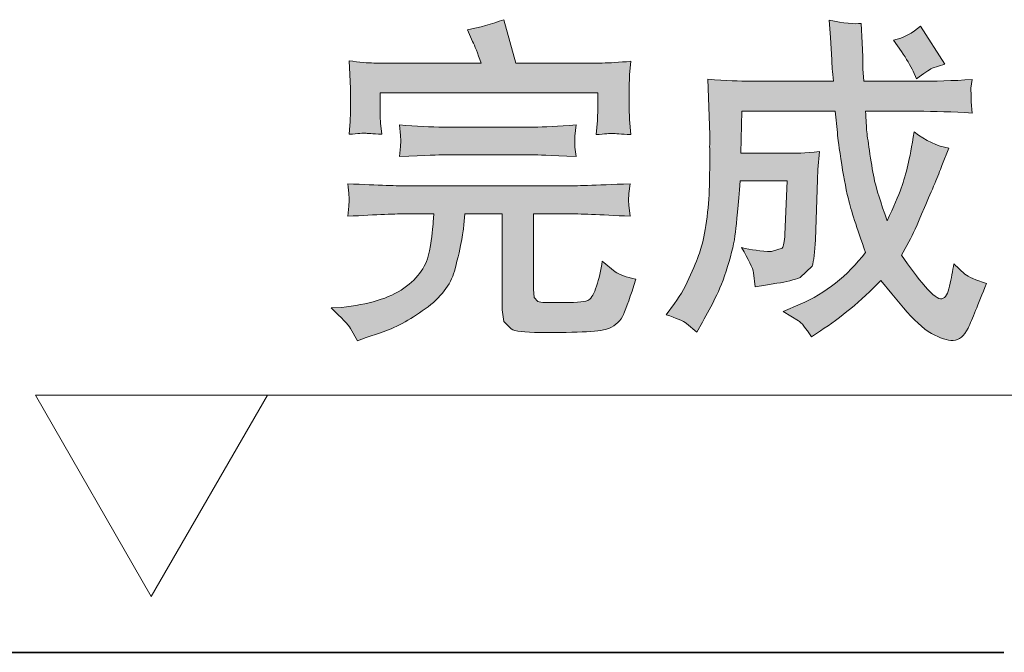
# Model space of a CAD drawing. Units: inches. Extents: x -773 to 2254, y -190 to 1543.
# Drawn here: x 1197 to 1335, y 387 to 476 of the extents above; entities that cross this region are included whole.
import ezdxf

# ---------------------------------------------------------------- set-up
doc = ezdxf.new("R2010")
doc.units = ezdxf.units.IN
doc.header["$MEASUREMENT"] = 0
doc.layers.add('图层 1', color=7, linetype='Continuous')

msp = doc.modelspace()

# ---------------------------------------------------------------- hatches: boundary and pattern name
at = {"layer": '图层 1'}
h = msp.add_hatch(color=7, dxfattribs=at)
h.dxf.hatch_style = 2
edge = h.paths.add_edge_path()
edge.add_spline(control_points=[(1256.42, 457.2), (1256.42, 457.2), (1269.3, 457.2), (1269.3, 457.2), (1269.5, 457.2), (1271.43, 457.12), (1275.12, 456.96), (1275.12, 456.96), (1274.96, 458.26), (1274.96, 458.26), (1274.96, 458.26), (1274.96, 459.11), (1274.96, 459.11), (1274.96, 459.11), (1274.96, 459.85), (1274.96, 459.85), (1274.96, 459.85), (1275.12, 461.41), (1275.12, 461.41), (1272.61, 461.2), (1270.62, 461.11), (1269.21, 461.11), (1269.21, 461.11), (1256.53, 461.11), (1256.53, 461.11), (1254.75, 461.11), (1252.71, 461.2), (1250.35, 461.41), (1250.35, 461.41), (1250.46, 459.9), (1250.46, 459.9), (1250.46, 459.9), (1250.51, 459.16), (1250.51, 459.16), (1250.51, 459.16), (1250.46, 458.36), (1250.46, 458.36), (1250.46, 458.36), (1250.35, 456.96), (1250.35, 456.96), (1254.06, 457.12), (1256.08, 457.2), (1256.42, 457.2)], knot_values=[0, 0, 0, 0, 0.352778, 0.352778, 0.352778, 0.705556, 0.705556, 0.705556, 1.058333, 1.058333, 1.058333, 1.411111, 1.411111, 1.411111, 1.763889, 1.763889, 1.763889, 2.116667, 2.116667, 2.116667, 2.469444, 2.469444, 2.469444, 2.822222, 2.822222, 2.822222, 3.175, 3.175, 3.175, 3.527778, 3.527778, 3.527778, 3.880556, 3.880556, 3.880556, 4.233333, 4.233333, 4.233333, 4.586111, 4.586111, 4.586111, 4.938889, 4.938889, 4.938889, 4.938889], degree=3, periodic=0)
edge.add_line((1256.42, 457.2), (1256.42, 457.2))
edge = h.paths.add_edge_path()
edge.add_spline(control_points=[(1243.47, 432.81), (1243.47, 432.81), (1244.44, 431.08), (1244.44, 431.08), (1244.44, 431.08), (1245.65, 431.55), (1245.65, 431.55), (1245.65, 431.55), (1247.66, 432.19), (1247.66, 432.19), (1249.63, 432.83), (1251.75, 433.97), (1253.93, 435.56), (1256.15, 437.15), (1257.49, 438.9), (1258.04, 440.87), (1258.57, 442.81), (1258.92, 444.3), (1259.06, 445.3), (1259.23, 446.27), (1259.34, 446.93), (1259.38, 447.36), (1259.38, 447.36), (1259.5, 448.92), (1259.5, 448.92), (1259.5, 448.92), (1264.75, 448.92), (1264.75, 448.92), (1264.75, 448.92), (1264.75, 435.42), (1264.75, 435.42), (1264.75, 435.42), (1264.99, 433.8), (1264.99, 433.8), (1264.99, 433.8), (1266.01, 432.74), (1266.01, 432.74), (1266.5, 432.41), (1267.88, 432.24), (1270.06, 432.24), (1275.55, 432.19), (1278.78, 432.38), (1279.74, 432.81), (1280.71, 433.24), (1281.41, 433.9), (1281.79, 434.78), (1282.19, 435.7), (1282.73, 437.29), (1283.54, 439.73), (1282.19, 440.01), (1281.19, 440.37), (1280.62, 440.77), (1280.62, 440.77), (1278.8, 442.27), (1278.8, 442.27), (1278.64, 440.94), (1278.35, 439.8), (1278, 438.76), (1277.65, 437.72), (1277.31, 437.08), (1276.93, 436.81), (1276.6, 436.58), (1275.39, 436.44), (1273.4, 436.44), (1271.24, 436.41), (1270.06, 436.44), (1269.77, 436.6), (1269.77, 436.6), (1269.25, 437.15), (1269.25, 437.15), (1269.25, 437.15), (1269.16, 438.31), (1269.16, 438.31), (1269.16, 438.31), (1269.16, 448.92), (1269.16, 448.92), (1269.16, 448.92), (1273.98, 448.92), (1273.98, 448.92), (1275.52, 448.92), (1278.42, 448.81), (1282.7, 448.57), (1282.7, 448.57), (1282.55, 450.11), (1282.55, 450.11), (1282.55, 450.11), (1282.5, 450.77), (1282.5, 450.77), (1282.5, 450.77), (1282.55, 451.77), (1282.55, 451.77), (1282.55, 451.77), (1282.7, 453.14), (1282.7, 453.14), (1277.68, 452.93), (1274.75, 452.83), (1273.98, 452.83), (1273.98, 452.83), (1251.42, 452.83), (1251.42, 452.83), (1250.26, 452.83), (1247.47, 452.93), (1243.09, 453.14), (1243.2, 451.77), (1243.27, 450.96), (1243.27, 450.8), (1243.27, 450.8), (1243.23, 449.97), (1243.23, 449.97), (1243.23, 449.97), (1243.09, 448.57), (1243.09, 448.57), (1247.17, 448.81), (1249.94, 448.92), (1251.42, 448.92), (1251.42, 448.92), (1255.13, 448.92), (1255.13, 448.92), (1255.13, 448.92), (1255.08, 447.74), (1255.08, 447.74), (1255.03, 447.1), (1254.89, 445.77), (1254.54, 443.71), (1254.2, 441.67), (1253, 439.92), (1250.96, 438.47), (1248.86, 437.03), (1245.96, 436.15), (1242.18, 435.77), (1242.18, 435.77), (1240.72, 435.68), (1240.72, 435.68), (1242.24, 434.26), (1243.11, 433.33), (1243.47, 432.81)], knot_values=[0, 0, 0, 0, 0.352778, 0.352778, 0.352778, 0.705556, 0.705556, 0.705556, 1.058333, 1.058333, 1.058333, 1.411111, 1.411111, 1.411111, 1.763889, 1.763889, 1.763889, 2.116667, 2.116667, 2.116667, 2.469444, 2.469444, 2.469444, 2.822222, 2.822222, 2.822222, 3.175, 3.175, 3.175, 3.527778, 3.527778, 3.527778, 3.880556, 3.880556, 3.880556, 4.233333, 4.233333, 4.233333, 4.586111, 4.586111, 4.586111, 4.938889, 4.938889, 4.938889, 5.291667, 5.291667, 5.291667, 5.644444, 5.644444, 5.644444, 5.997222, 5.997222, 5.997222, 6.35, 6.35, 6.35, 6.702778, 6.702778, 6.702778, 7.055556, 7.055556, 7.055556, 7.408333, 7.408333, 7.408333, 7.761111, 7.761111, 7.761111, 8.113889, 8.113889, 8.113889, 8.466667, 8.466667, 8.466667, 8.819444, 8.819444, 8.819444, 9.172222, 9.172222, 9.172222, 9.525, 9.525, 9.525, 9.877778, 9.877778, 9.877778, 10.230556, 10.230556, 10.230556, 10.583333, 10.583333, 10.583333, 10.936111, 10.936111, 10.936111, 11.288889, 11.288889, 11.288889, 11.641667, 11.641667, 11.641667, 11.994444, 11.994444, 11.994444, 12.347222, 12.347222, 12.347222, 12.7, 12.7, 12.7, 13.052778, 13.052778, 13.052778, 13.405556, 13.405556, 13.405556, 13.758333, 13.758333, 13.758333, 14.111111, 14.111111, 14.111111, 14.463889, 14.463889, 14.463889, 14.816667, 14.816667, 14.816667, 15.169444, 15.169444, 15.169444, 15.522222, 15.522222, 15.522222, 15.875, 15.875, 15.875, 15.875], degree=3, periodic=0)
edge.add_line((1243.47, 432.81), (1243.47, 432.81))
edge = h.paths.add_edge_path()
edge.add_spline(control_points=[(1245.53, 460.25), (1245.77, 460.23), (1246.55, 460.16), (1247.84, 460.09), (1247.84, 460.09), (1247.66, 461.65), (1247.66, 461.65), (1247.64, 461.91), (1247.62, 462.53), (1247.62, 463.62), (1247.62, 463.62), (1247.62, 465.92), (1247.62, 465.92), (1247.62, 465.92), (1278.18, 465.92), (1278.18, 465.92), (1278.18, 465.92), (1278.18, 463.88), (1278.18, 463.88), (1278.18, 463.88), (1278.15, 462.03), (1278.15, 462.03), (1278.15, 462.03), (1277.95, 460.04), (1277.95, 460.04), (1279.16, 460.16), (1279.92, 460.21), (1280.24, 460.21), (1280.59, 460.18), (1281.43, 460.11), (1282.81, 460.04), (1282.81, 460.04), (1282.63, 462.15), (1282.63, 462.15), (1282.63, 462.15), (1282.58, 463.81), (1282.58, 463.81), (1282.58, 463.81), (1282.58, 466.53), (1282.58, 466.53), (1282.58, 466.53), (1282.61, 468.43), (1282.61, 468.43), (1282.61, 468.43), (1282.81, 470.35), (1282.81, 470.35), (1281.19, 470.21), (1279.85, 470.11), (1278.78, 470.11), (1278.78, 470.11), (1266.65, 470.11), (1266.65, 470.11), (1266.65, 470.11), (1264.99, 476.2), (1264.99, 476.2), (1263.26, 475.61), (1261.57, 475.09), (1259.86, 474.76), (1259.86, 474.76), (1260.6, 473.14), (1260.6, 473.14), (1260.9, 472.53), (1261.29, 471.51), (1261.81, 470.11), (1261.81, 470.11), (1246.73, 470.11), (1246.73, 470.11), (1245.89, 470.11), (1244.71, 470.23), (1243.27, 470.44), (1243.27, 470.44), (1243.37, 468.48), (1243.37, 468.48), (1243.37, 468.48), (1243.47, 466.53), (1243.47, 466.53), (1243.47, 466.53), (1243.47, 463.76), (1243.47, 463.76), (1243.47, 463.07), (1243.4, 461.86), (1243.27, 460.09), (1244.51, 460.21), (1245.27, 460.28), (1245.53, 460.25)], knot_values=[0, 0, 0, 0, 0.352778, 0.352778, 0.352778, 0.705556, 0.705556, 0.705556, 1.058333, 1.058333, 1.058333, 1.411111, 1.411111, 1.411111, 1.763889, 1.763889, 1.763889, 2.116667, 2.116667, 2.116667, 2.469444, 2.469444, 2.469444, 2.822222, 2.822222, 2.822222, 3.175, 3.175, 3.175, 3.527778, 3.527778, 3.527778, 3.880556, 3.880556, 3.880556, 4.233333, 4.233333, 4.233333, 4.586111, 4.586111, 4.586111, 4.938889, 4.938889, 4.938889, 5.291667, 5.291667, 5.291667, 5.644444, 5.644444, 5.644444, 5.997222, 5.997222, 5.997222, 6.35, 6.35, 6.35, 6.702778, 6.702778, 6.702778, 7.055556, 7.055556, 7.055556, 7.408333, 7.408333, 7.408333, 7.761111, 7.761111, 7.761111, 8.113889, 8.113889, 8.113889, 8.466667, 8.466667, 8.466667, 8.819444, 8.819444, 8.819444, 9.172222, 9.172222, 9.172222, 9.525, 9.525, 9.525, 9.877778, 9.877778, 9.877778, 9.877778], degree=3, periodic=0)
edge.add_line((1245.53, 460.25), (1245.53, 460.25))
h = msp.add_hatch(color=7, dxfattribs=at)
h.dxf.hatch_style = 2
edge = h.paths.add_edge_path()
edge.add_spline(control_points=[(1319.68, 473.31), (1321.13, 473.62), (1322.42, 474.31), (1323.5, 475.3), (1323.5, 475.3), (1326.89, 469.97), (1326.89, 469.97), (1326.89, 469.97), (1325.13, 469.38), (1325.13, 469.38), (1324.68, 469.19), (1323.94, 468.64), (1322.92, 467.88), (1322.92, 467.88), (1322.46, 468.95), (1322.46, 468.95), (1322.07, 469.76), (1321.52, 470.7), (1320.82, 471.72), (1320.82, 471.72), (1319.68, 473.31), (1319.68, 473.31)], knot_values=[0, 0, 0, 0, 1, 1, 1, 2, 2, 2, 3, 3, 3, 4, 4, 4, 5, 5, 5, 6, 6, 6, 7, 7, 7, 7], degree=3, periodic=0)
edge = h.paths.add_edge_path()
edge.add_spline(control_points=[(1287.76, 434.73), (1287.76, 434.73), (1288.95, 436.29), (1288.95, 436.29), (1289.87, 437.6), (1290.61, 438.92), (1291.21, 440.35), (1291.86, 441.77), (1292.29, 442.88), (1292.56, 443.71), (1292.81, 444.52), (1293.11, 445.73), (1293.33, 447.29), (1293.6, 448.92), (1293.75, 450.56), (1293.83, 452.24), (1293.88, 453.92), (1293.9, 455.42), (1293.9, 456.77), (1293.88, 458.07), (1293.88, 458.9), (1293.9, 459.26), (1293.9, 459.26), (1293.92, 460.02), (1293.92, 460.02), (1293.92, 460.02), (1293.64, 467.84), (1293.64, 467.84), (1296.23, 467.62), (1298.19, 467.55), (1299.49, 467.55), (1299.49, 467.55), (1311.26, 467.55), (1311.26, 467.55), (1311.13, 468.88), (1311.06, 469.9), (1311.03, 470.56), (1311.03, 470.56), (1310.84, 473.69), (1310.84, 473.69), (1310.84, 473.69), (1310.65, 476.11), (1310.65, 476.11), (1312.72, 475.7), (1314.23, 475.56), (1315.18, 475.68), (1315.18, 475.68), (1315.28, 472.95), (1315.28, 472.95), (1315.28, 472.95), (1315.39, 470.96), (1315.39, 470.96), (1315.39, 470.96), (1315.39, 469.28), (1315.39, 469.28), (1315.39, 469.28), (1315.54, 467.55), (1315.54, 467.55), (1315.54, 467.55), (1323.08, 467.55), (1323.08, 467.55), (1325.49, 467.55), (1328.01, 467.6), (1330.73, 467.79), (1330.73, 467.79), (1330.56, 466.56), (1330.56, 466.56), (1330.56, 466.56), (1330.6, 465.49), (1330.6, 465.49), (1330.6, 465.49), (1330.6, 464.66), (1330.6, 464.66), (1330.6, 464.66), (1330.73, 463.07), (1330.73, 463.07), (1328.01, 463.26), (1325.48, 463.33), (1323.04, 463.33), (1323.04, 463.33), (1315.77, 463.33), (1315.77, 463.33), (1315.86, 462.08), (1315.89, 461.13), (1315.95, 460.44), (1316.03, 459.8), (1316.18, 458.74), (1316.38, 457.29), (1316.6, 455.84), (1316.85, 454.56), (1317.05, 453.5), (1317.29, 452.43), (1317.87, 450.58), (1318.81, 447.95), (1319.73, 449.94), (1320.41, 451.44), (1320.77, 452.5), (1321.15, 453.57), (1321.46, 454.61), (1321.72, 455.75), (1321.95, 456.82), (1322.29, 458.38), (1322.6, 460.42), (1324.23, 459.19), (1325.85, 458.4), (1327.45, 458.14), (1327.45, 458.14), (1326.5, 455.7), (1326.5, 455.7), (1325.98, 454.3), (1325.16, 452.31), (1324.03, 449.78), (1322.98, 447.22), (1322.31, 445.75), (1322.1, 445.42), (1322.1, 445.42), (1320.82, 443.09), (1320.82, 443.09), (1321.95, 441.44), (1323.06, 439.97), (1324.14, 438.71), (1325.23, 437.43), (1326.01, 436.86), (1326.5, 436.98), (1327.01, 437.1), (1327.36, 437.67), (1327.56, 438.76), (1327.84, 439.85), (1328.01, 440.89), (1328.19, 441.89), (1328.19, 441.89), (1329.73, 440.42), (1329.73, 440.42), (1330.21, 440.06), (1331.23, 439.61), (1332.74, 439.11), (1331.58, 436.13), (1330.73, 434.07), (1330.18, 432.86), (1329.6, 431.74), (1328.93, 431.13), (1328.09, 431.1), (1327.27, 431.08), (1326.25, 431.43), (1325.05, 432.1), (1323.83, 432.81), (1322.52, 434.02), (1321.11, 435.68), (1321.11, 435.68), (1319.45, 437.67), (1319.45, 437.67), (1319.45, 437.67), (1317.91, 439.52), (1317.91, 439.52), (1315.09, 436.65), (1312.3, 434.3), (1309.43, 432.48), (1309.43, 432.48), (1308.19, 431.62), (1308.19, 431.62), (1307.37, 432.88), (1306.78, 433.62), (1306.35, 433.88), (1306.35, 433.88), (1304.2, 435.2), (1304.2, 435.2), (1304.2, 435.2), (1306.6, 436.22), (1306.6, 436.22), (1310.16, 437.72), (1313.24, 440.16), (1315.77, 443.5), (1314.54, 446.96), (1313.74, 449.45), (1313.36, 451.03), (1312.97, 452.62), (1312.62, 454.47), (1312.3, 456.63), (1311.98, 458.81), (1311.83, 460.02), (1311.83, 460.35), (1311.83, 460.35), (1311.53, 463.33), (1311.53, 463.33), (1311.53, 463.33), (1298.4, 463.33), (1298.4, 463.33), (1298.4, 463.33), (1298.25, 457.43), (1298.25, 457.43), (1298.25, 457.43), (1305.44, 457.43), (1305.44, 457.43), (1305.83, 457.38), (1307.12, 457.48), (1309.33, 457.67), (1309.33, 457.67), (1309.09, 455.13), (1309.09, 455.13), (1309.09, 455.13), (1309.02, 453.74), (1309.02, 453.74), (1309.02, 453.74), (1308.75, 445.27), (1308.75, 445.27), (1308.66, 443.57), (1308.5, 442.29), (1308.27, 441.55), (1308.27, 441.55), (1306.6, 439.97), (1306.6, 439.97), (1305.76, 439.63), (1304.69, 439.35), (1303.32, 439.16), (1303.32, 439.16), (1301.74, 438.9), (1301.74, 438.9), (1301.74, 438.9), (1300.26, 438.66), (1300.26, 438.66), (1300.26, 438.66), (1300.06, 440.61), (1300.06, 440.61), (1299.92, 441.32), (1299.37, 442.48), (1298.36, 444.18), (1299.69, 443.83), (1301.1, 443.66), (1302.55, 443.62), (1302.55, 443.62), (1304.07, 444.09), (1304.07, 444.09), (1304.26, 444.37), (1304.4, 445.01), (1304.45, 446.03), (1304.45, 446.03), (1304.78, 453.55), (1304.78, 453.55), (1304.78, 453.55), (1298.18, 453.55), (1298.18, 453.55), (1297.88, 450.09), (1297.68, 447.72), (1297.5, 446.34), (1297.36, 444.97), (1296.98, 443.4), (1296.41, 441.53), (1295.84, 439.68), (1295.26, 438.21), (1294.68, 437.12), (1294.16, 436.01), (1293.54, 434.89), (1292.88, 433.71), (1292.88, 433.71), (1292.06, 432.29), (1292.06, 432.29), (1292.06, 432.29), (1290.63, 433.5), (1290.63, 433.5), (1290.19, 433.83), (1289.23, 434.26), (1287.76, 434.73)], knot_values=[0, 0, 0, 0, 0.352778, 0.352778, 0.352778, 0.705556, 0.705556, 0.705556, 1.058333, 1.058333, 1.058333, 1.411111, 1.411111, 1.411111, 1.763889, 1.763889, 1.763889, 2.116667, 2.116667, 2.116667, 2.469444, 2.469444, 2.469444, 2.822222, 2.822222, 2.822222, 3.175, 3.175, 3.175, 3.527778, 3.527778, 3.527778, 3.880556, 3.880556, 3.880556, 4.233333, 4.233333, 4.233333, 4.586111, 4.586111, 4.586111, 4.938889, 4.938889, 4.938889, 5.291667, 5.291667, 5.291667, 5.644444, 5.644444, 5.644444, 5.997222, 5.997222, 5.997222, 6.35, 6.35, 6.35, 6.702778, 6.702778, 6.702778, 7.055556, 7.055556, 7.055556, 7.408333, 7.408333, 7.408333, 7.761111, 7.761111, 7.761111, 8.113889, 8.113889, 8.113889, 8.466667, 8.466667, 8.466667, 8.819444, 8.819444, 8.819444, 9.172222, 9.172222, 9.172222, 9.525, 9.525, 9.525, 9.877778, 9.877778, 9.877778, 10.230556, 10.230556, 10.230556, 10.583333, 10.583333, 10.583333, 10.936111, 10.936111, 10.936111, 11.288889, 11.288889, 11.288889, 11.641667, 11.641667, 11.641667, 11.994444, 11.994444, 11.994444, 12.347222, 12.347222, 12.347222, 12.7, 12.7, 12.7, 13.052778, 13.052778, 13.052778, 13.405556, 13.405556, 13.405556, 13.758333, 13.758333, 13.758333, 14.111111, 14.111111, 14.111111, 14.463889, 14.463889, 14.463889, 14.816667, 14.816667, 14.816667, 15.169444, 15.169444, 15.169444, 15.522222, 15.522222, 15.522222, 15.875, 15.875, 15.875, 16.227778, 16.227778, 16.227778, 16.580556, 16.580556, 16.580556, 16.933333, 16.933333, 16.933333, 17.286111, 17.286111, 17.286111, 17.638889, 17.638889, 17.638889, 17.991667, 17.991667, 17.991667, 18.344444, 18.344444, 18.344444, 18.697222, 18.697222, 18.697222, 19.05, 19.05, 19.05, 19.402778, 19.402778, 19.402778, 19.755556, 19.755556, 19.755556, 20.108333, 20.108333, 20.108333, 20.461111, 20.461111, 20.461111, 20.813889, 20.813889, 20.813889, 21.166667, 21.166667, 21.166667, 21.519444, 21.519444, 21.519444, 21.872222, 21.872222, 21.872222, 22.225, 22.225, 22.225, 22.577778, 22.577778, 22.577778, 22.930556, 22.930556, 22.930556, 23.283333, 23.283333, 23.283333, 23.636111, 23.636111, 23.636111, 23.988889, 23.988889, 23.988889, 24.341667, 24.341667, 24.341667, 24.694444, 24.694444, 24.694444, 25.047222, 25.047222, 25.047222, 25.4, 25.4, 25.4, 25.752778, 25.752778, 25.752778, 26.105556, 26.105556, 26.105556, 26.458333, 26.458333, 26.458333, 26.811111, 26.811111, 26.811111, 27.163889, 27.163889, 27.163889, 27.516667, 27.516667, 27.516667, 27.869444, 27.869444, 27.869444, 28.222222, 28.222222, 28.222222, 28.575, 28.575, 28.575, 28.927778, 28.927778, 28.927778, 29.280556, 29.280556, 29.280556, 29.633333, 29.633333, 29.633333, 29.986111, 29.986111, 29.986111, 30.338889, 30.338889, 30.338889, 30.691667, 30.691667, 30.691667, 30.691667], degree=3, periodic=0)
edge.add_line((1287.76, 434.73), (1287.76, 434.73))

# ---------------------------------------------------------------- linework, layer by layer
at = {"layer": '图层 1', "color": 7, "lineweight": 5}
for points in [[(1215.48, 395.15), (1199.2, 423.42), (1231.79, 423.42), (1215.48, 395.15), (1199.2, 423.42), (1231.79, 423.42), (1215.48, 395.15)], [(1427.11, 423.42), (1230.01, 423.42)]]:
    msp.add_lwpolyline(points, dxfattribs=at)
at = {"layer": '图层 1', "color": 7, "lineweight": 35}
msp.add_lwpolyline([(548.93, 387.28), (1335.19, 387.28)], dxfattribs=at)
at = {"layer": '图层 1', "color": 7, "lineweight": 0}
for points, knots in [([(1245.53, 460.25), (1245.77, 460.23), (1246.55, 460.16), (1247.84, 460.09), (1247.84, 460.09), (1247.66, 461.65), (1247.66, 461.65), (1247.64, 461.91), (1247.62, 462.53), (1247.62, 463.62), (1247.62, 463.62), (1247.62, 465.92), (1247.62, 465.92), (1247.62, 465.92), (1278.18, 465.92), (1278.18, 465.92), (1278.18, 465.92), (1278.18, 463.88), (1278.18, 463.88), (1278.18, 463.88), (1278.15, 462.03), (1278.15, 462.03), (1278.15, 462.03), (1277.95, 460.04), (1277.95, 460.04), (1279.16, 460.16), (1279.92, 460.21), (1280.24, 460.21), (1280.59, 460.18), (1281.43, 460.11), (1282.81, 460.04), (1282.81, 460.04), (1282.63, 462.15), (1282.63, 462.15), (1282.63, 462.15), (1282.58, 463.81), (1282.58, 463.81), (1282.58, 463.81), (1282.58, 466.53), (1282.58, 466.53), (1282.58, 466.53), (1282.61, 468.43), (1282.61, 468.43), (1282.61, 468.43), (1282.81, 470.35), (1282.81, 470.35), (1281.19, 470.21), (1279.85, 470.11), (1278.78, 470.11), (1278.78, 470.11), (1266.65, 470.11), (1266.65, 470.11), (1266.65, 470.11), (1264.99, 476.2), (1264.99, 476.2), (1263.26, 475.61), (1261.57, 475.09), (1259.86, 474.76), (1259.86, 474.76), (1260.6, 473.14), (1260.6, 473.14), (1260.9, 472.53), (1261.29, 471.51), (1261.81, 470.11), (1261.81, 470.11), (1246.73, 470.11), (1246.73, 470.11), (1245.89, 470.11), (1244.71, 470.23), (1243.27, 470.44), (1243.27, 470.44), (1243.37, 468.48), (1243.37, 468.48), (1243.37, 468.48), (1243.47, 466.53), (1243.47, 466.53), (1243.47, 466.53), (1243.47, 463.76), (1243.47, 463.76), (1243.47, 463.07), (1243.4, 461.86), (1243.27, 460.09), (1244.51, 460.21), (1245.27, 460.28), (1245.53, 460.25)], [0, 0, 0, 0, 1, 1, 1, 2, 2, 2, 3, 3, 3, 4, 4, 4, 5, 5, 5, 6, 6, 6, 7, 7, 7, 8, 8, 8, 9, 9, 9, 10, 10, 10, 11, 11, 11, 12, 12, 12, 13, 13, 13, 14, 14, 14, 15, 15, 15, 16, 16, 16, 17, 17, 17, 18, 18, 18, 19, 19, 19, 20, 20, 20, 21, 21, 21, 22, 22, 22, 23, 23, 23, 24, 24, 24, 25, 25, 25, 26, 26, 26, 27, 27, 27, 28, 28, 28, 28]), ([(1287.76, 434.73), (1287.76, 434.73), (1288.95, 436.29), (1288.95, 436.29), (1289.87, 437.6), (1290.61, 438.92), (1291.21, 440.35), (1291.86, 441.77), (1292.29, 442.88), (1292.56, 443.71), (1292.81, 444.52), (1293.11, 445.73), (1293.33, 447.29), (1293.6, 448.92), (1293.75, 450.56), (1293.83, 452.24), (1293.88, 453.92), (1293.9, 455.42), (1293.9, 456.77), (1293.88, 458.07), (1293.88, 458.9), (1293.9, 459.26), (1293.9, 459.26), (1293.92, 460.02), (1293.92, 460.02), (1293.92, 460.02), (1293.64, 467.84), (1293.64, 467.84), (1296.23, 467.62), (1298.19, 467.55), (1299.49, 467.55), (1299.49, 467.55), (1311.26, 467.55), (1311.26, 467.55), (1311.13, 468.88), (1311.06, 469.9), (1311.03, 470.56), (1311.03, 470.56), (1310.84, 473.69), (1310.84, 473.69), (1310.84, 473.69), (1310.65, 476.11), (1310.65, 476.11), (1312.72, 475.7), (1314.23, 475.56), (1315.18, 475.68), (1315.18, 475.68), (1315.28, 472.95), (1315.28, 472.95), (1315.28, 472.95), (1315.39, 470.96), (1315.39, 470.96), (1315.39, 470.96), (1315.39, 469.28), (1315.39, 469.28), (1315.39, 469.28), (1315.54, 467.55), (1315.54, 467.55), (1315.54, 467.55), (1323.08, 467.55), (1323.08, 467.55), (1325.49, 467.55), (1328.01, 467.6), (1330.73, 467.79), (1330.73, 467.79), (1330.56, 466.56), (1330.56, 466.56), (1330.56, 466.56), (1330.6, 465.49), (1330.6, 465.49), (1330.6, 465.49), (1330.6, 464.66), (1330.6, 464.66), (1330.6, 464.66), (1330.73, 463.07), (1330.73, 463.07), (1328.01, 463.26), (1325.48, 463.33), (1323.04, 463.33), (1323.04, 463.33), (1315.77, 463.33), (1315.77, 463.33), (1315.86, 462.08), (1315.89, 461.13), (1315.95, 460.44), (1316.03, 459.8), (1316.18, 458.74), (1316.38, 457.29), (1316.6, 455.84), (1316.85, 454.56), (1317.05, 453.5), (1317.29, 452.43), (1317.87, 450.58), (1318.81, 447.95), (1319.73, 449.94), (1320.41, 451.44), (1320.77, 452.5), (1321.15, 453.57), (1321.46, 454.61), (1321.72, 455.75), (1321.95, 456.82), (1322.29, 458.38), (1322.6, 460.42), (1324.23, 459.19), (1325.85, 458.4), (1327.45, 458.14), (1327.45, 458.14), (1326.5, 455.7), (1326.5, 455.7), (1325.98, 454.3), (1325.16, 452.31), (1324.03, 449.78), (1322.98, 447.22), (1322.31, 445.75), (1322.1, 445.42), (1322.1, 445.42), (1320.82, 443.09), (1320.82, 443.09), (1321.95, 441.44), (1323.06, 439.97), (1324.14, 438.71), (1325.23, 437.43), (1326.01, 436.86), (1326.5, 436.98), (1327.01, 437.1), (1327.36, 437.67), (1327.56, 438.76), (1327.84, 439.85), (1328.01, 440.89), (1328.19, 441.89), (1328.19, 441.89), (1329.73, 440.42), (1329.73, 440.42), (1330.21, 440.06), (1331.23, 439.61), (1332.74, 439.11), (1331.58, 436.13), (1330.73, 434.07), (1330.18, 432.86), (1329.6, 431.74), (1328.93, 431.13), (1328.09, 431.1), (1327.27, 431.08), (1326.25, 431.43), (1325.05, 432.1), (1323.83, 432.81), (1322.52, 434.02), (1321.11, 435.68), (1321.11, 435.68), (1319.45, 437.67), (1319.45, 437.67), (1319.45, 437.67), (1317.91, 439.52), (1317.91, 439.52), (1315.09, 436.65), (1312.3, 434.3), (1309.43, 432.48), (1309.43, 432.48), (1308.19, 431.62), (1308.19, 431.62), (1307.37, 432.88), (1306.78, 433.62), (1306.35, 433.88), (1306.35, 433.88), (1304.2, 435.2), (1304.2, 435.2), (1304.2, 435.2), (1306.6, 436.22), (1306.6, 436.22), (1310.16, 437.72), (1313.24, 440.16), (1315.77, 443.5), (1314.54, 446.96), (1313.74, 449.45), (1313.36, 451.03), (1312.97, 452.62), (1312.62, 454.47), (1312.3, 456.63), (1311.98, 458.81), (1311.83, 460.02), (1311.83, 460.35), (1311.83, 460.35), (1311.53, 463.33), (1311.53, 463.33), (1311.53, 463.33), (1298.4, 463.33), (1298.4, 463.33), (1298.4, 463.33), (1298.25, 457.43), (1298.25, 457.43), (1298.25, 457.43), (1305.44, 457.43), (1305.44, 457.43), (1305.83, 457.38), (1307.12, 457.48), (1309.33, 457.67), (1309.33, 457.67), (1309.09, 455.13), (1309.09, 455.13), (1309.09, 455.13), (1309.02, 453.74), (1309.02, 453.74), (1309.02, 453.74), (1308.75, 445.27), (1308.75, 445.27), (1308.66, 443.57), (1308.5, 442.29), (1308.27, 441.55), (1308.27, 441.55), (1306.6, 439.97), (1306.6, 439.97), (1305.76, 439.63), (1304.69, 439.35), (1303.32, 439.16), (1303.32, 439.16), (1301.74, 438.9), (1301.74, 438.9), (1301.74, 438.9), (1300.26, 438.66), (1300.26, 438.66), (1300.26, 438.66), (1300.06, 440.61), (1300.06, 440.61), (1299.92, 441.32), (1299.37, 442.48), (1298.36, 444.18), (1299.69, 443.83), (1301.1, 443.66), (1302.55, 443.62), (1302.55, 443.62), (1304.07, 444.09), (1304.07, 444.09), (1304.26, 444.37), (1304.4, 445.01), (1304.45, 446.03), (1304.45, 446.03), (1304.78, 453.55), (1304.78, 453.55), (1304.78, 453.55), (1298.18, 453.55), (1298.18, 453.55), (1297.88, 450.09), (1297.68, 447.72), (1297.5, 446.34), (1297.36, 444.97), (1296.98, 443.4), (1296.41, 441.53), (1295.84, 439.68), (1295.26, 438.21), (1294.68, 437.12), (1294.16, 436.01), (1293.54, 434.89), (1292.88, 433.71), (1292.88, 433.71), (1292.06, 432.29), (1292.06, 432.29), (1292.06, 432.29), (1290.63, 433.5), (1290.63, 433.5), (1290.19, 433.83), (1289.23, 434.26), (1287.76, 434.73)], [0, 0, 0, 0, 1, 1, 1, 2, 2, 2, 3, 3, 3, 4, 4, 4, 5, 5, 5, 6, 6, 6, 7, 7, 7, 8, 8, 8, 9, 9, 9, 10, 10, 10, 11, 11, 11, 12, 12, 12, 13, 13, 13, 14, 14, 14, 15, 15, 15, 16, 16, 16, 17, 17, 17, 18, 18, 18, 19, 19, 19, 20, 20, 20, 21, 21, 21, 22, 22, 22, 23, 23, 23, 24, 24, 24, 25, 25, 25, 26, 26, 26, 27, 27, 27, 28, 28, 28, 29, 29, 29, 30, 30, 30, 31, 31, 31, 32, 32, 32, 33, 33, 33, 34, 34, 34, 35, 35, 35, 36, 36, 36, 37, 37, 37, 38, 38, 38, 39, 39, 39, 40, 40, 40, 41, 41, 41, 42, 42, 42, 43, 43, 43, 44, 44, 44, 45, 45, 45, 46, 46, 46, 47, 47, 47, 48, 48, 48, 49, 49, 49, 50, 50, 50, 51, 51, 51, 52, 52, 52, 53, 53, 53, 54, 54, 54, 55, 55, 55, 56, 56, 56, 57, 57, 57, 58, 58, 58, 59, 59, 59, 60, 60, 60, 61, 61, 61, 62, 62, 62, 63, 63, 63, 64, 64, 64, 65, 65, 65, 66, 66, 66, 67, 67, 67, 68, 68, 68, 69, 69, 69, 70, 70, 70, 71, 71, 71, 72, 72, 72, 73, 73, 73, 74, 74, 74, 75, 75, 75, 76, 76, 76, 77, 77, 77, 78, 78, 78, 79, 79, 79, 80, 80, 80, 81, 81, 81, 82, 82, 82, 83, 83, 83, 84, 84, 84, 85, 85, 85, 86, 86, 86, 87, 87, 87, 87]), ([(1319.68, 473.31), (1321.13, 473.62), (1322.42, 474.31), (1323.5, 475.3), (1323.5, 475.3), (1326.89, 469.97), (1326.89, 469.97), (1326.89, 469.97), (1325.13, 469.38), (1325.13, 469.38), (1324.68, 469.19), (1323.94, 468.64), (1322.92, 467.88), (1322.92, 467.88), (1322.46, 468.95), (1322.46, 468.95), (1322.07, 469.76), (1321.52, 470.7), (1320.82, 471.72), (1320.82, 471.72), (1319.68, 473.31), (1319.68, 473.31)], [0, 0, 0, 0, 1, 1, 1, 2, 2, 2, 3, 3, 3, 4, 4, 4, 5, 5, 5, 6, 6, 6, 7, 7, 7, 7]), ([(1256.42, 457.2), (1256.42, 457.2), (1269.3, 457.2), (1269.3, 457.2), (1269.5, 457.2), (1271.43, 457.12), (1275.12, 456.96), (1275.12, 456.96), (1274.96, 458.26), (1274.96, 458.26), (1274.96, 458.26), (1274.96, 459.11), (1274.96, 459.11), (1274.96, 459.11), (1274.96, 459.85), (1274.96, 459.85), (1274.96, 459.85), (1275.12, 461.41), (1275.12, 461.41), (1272.61, 461.2), (1270.62, 461.11), (1269.21, 461.11), (1269.21, 461.11), (1256.53, 461.11), (1256.53, 461.11), (1254.75, 461.11), (1252.71, 461.2), (1250.35, 461.41), (1250.35, 461.41), (1250.46, 459.9), (1250.46, 459.9), (1250.46, 459.9), (1250.51, 459.16), (1250.51, 459.16), (1250.51, 459.16), (1250.46, 458.36), (1250.46, 458.36), (1250.46, 458.36), (1250.35, 456.96), (1250.35, 456.96), (1254.06, 457.12), (1256.08, 457.2), (1256.42, 457.2)], [0, 0, 0, 0, 1, 1, 1, 2, 2, 2, 3, 3, 3, 4, 4, 4, 5, 5, 5, 6, 6, 6, 7, 7, 7, 8, 8, 8, 9, 9, 9, 10, 10, 10, 11, 11, 11, 12, 12, 12, 13, 13, 13, 14, 14, 14, 14]), ([(1243.47, 432.81), (1243.47, 432.81), (1244.44, 431.08), (1244.44, 431.08), (1244.44, 431.08), (1245.65, 431.55), (1245.65, 431.55), (1245.65, 431.55), (1247.66, 432.19), (1247.66, 432.19), (1249.63, 432.83), (1251.75, 433.97), (1253.93, 435.56), (1256.15, 437.15), (1257.49, 438.9), (1258.04, 440.87), (1258.57, 442.81), (1258.92, 444.3), (1259.06, 445.3), (1259.23, 446.27), (1259.34, 446.93), (1259.38, 447.36), (1259.38, 447.36), (1259.5, 448.92), (1259.5, 448.92), (1259.5, 448.92), (1264.75, 448.92), (1264.75, 448.92), (1264.75, 448.92), (1264.75, 435.42), (1264.75, 435.42), (1264.75, 435.42), (1264.99, 433.8), (1264.99, 433.8), (1264.99, 433.8), (1266.01, 432.74), (1266.01, 432.74), (1266.5, 432.41), (1267.88, 432.24), (1270.06, 432.24), (1275.55, 432.19), (1278.78, 432.38), (1279.74, 432.81), (1280.71, 433.24), (1281.41, 433.9), (1281.79, 434.78), (1282.19, 435.7), (1282.73, 437.29), (1283.54, 439.73), (1282.19, 440.01), (1281.19, 440.37), (1280.62, 440.77), (1280.62, 440.77), (1278.8, 442.27), (1278.8, 442.27), (1278.64, 440.94), (1278.35, 439.8), (1278, 438.76), (1277.65, 437.72), (1277.31, 437.08), (1276.93, 436.81), (1276.6, 436.58), (1275.39, 436.44), (1273.4, 436.44), (1271.24, 436.41), (1270.06, 436.44), (1269.77, 436.6), (1269.77, 436.6), (1269.25, 437.15), (1269.25, 437.15), (1269.25, 437.15), (1269.16, 438.31), (1269.16, 438.31), (1269.16, 438.31), (1269.16, 448.92), (1269.16, 448.92), (1269.16, 448.92), (1273.98, 448.92), (1273.98, 448.92), (1275.52, 448.92), (1278.42, 448.81), (1282.7, 448.57), (1282.7, 448.57), (1282.55, 450.11), (1282.55, 450.11), (1282.55, 450.11), (1282.5, 450.77), (1282.5, 450.77), (1282.5, 450.77), (1282.55, 451.77), (1282.55, 451.77), (1282.55, 451.77), (1282.7, 453.14), (1282.7, 453.14), (1277.68, 452.93), (1274.75, 452.83), (1273.98, 452.83), (1273.98, 452.83), (1251.42, 452.83), (1251.42, 452.83), (1250.26, 452.83), (1247.47, 452.93), (1243.09, 453.14), (1243.2, 451.77), (1243.27, 450.96), (1243.27, 450.8), (1243.27, 450.8), (1243.23, 449.97), (1243.23, 449.97), (1243.23, 449.97), (1243.09, 448.57), (1243.09, 448.57), (1247.17, 448.81), (1249.94, 448.92), (1251.42, 448.92), (1251.42, 448.92), (1255.13, 448.92), (1255.13, 448.92), (1255.13, 448.92), (1255.08, 447.74), (1255.08, 447.74), (1255.03, 447.1), (1254.89, 445.77), (1254.54, 443.71), (1254.2, 441.67), (1253, 439.92), (1250.96, 438.47), (1248.86, 437.03), (1245.96, 436.15), (1242.18, 435.77), (1242.18, 435.77), (1240.72, 435.68), (1240.72, 435.68), (1242.24, 434.26), (1243.11, 433.33), (1243.47, 432.81)], [0, 0, 0, 0, 1, 1, 1, 2, 2, 2, 3, 3, 3, 4, 4, 4, 5, 5, 5, 6, 6, 6, 7, 7, 7, 8, 8, 8, 9, 9, 9, 10, 10, 10, 11, 11, 11, 12, 12, 12, 13, 13, 13, 14, 14, 14, 15, 15, 15, 16, 16, 16, 17, 17, 17, 18, 18, 18, 19, 19, 19, 20, 20, 20, 21, 21, 21, 22, 22, 22, 23, 23, 23, 24, 24, 24, 25, 25, 25, 26, 26, 26, 27, 27, 27, 28, 28, 28, 29, 29, 29, 30, 30, 30, 31, 31, 31, 32, 32, 32, 33, 33, 33, 34, 34, 34, 35, 35, 35, 36, 36, 36, 37, 37, 37, 38, 38, 38, 39, 39, 39, 40, 40, 40, 41, 41, 41, 42, 42, 42, 43, 43, 43, 44, 44, 44, 45, 45, 45, 45])]:
    msp.add_open_spline(points, degree=3, knots=knots, dxfattribs=at)

doc.saveas('drawing.dxf')
